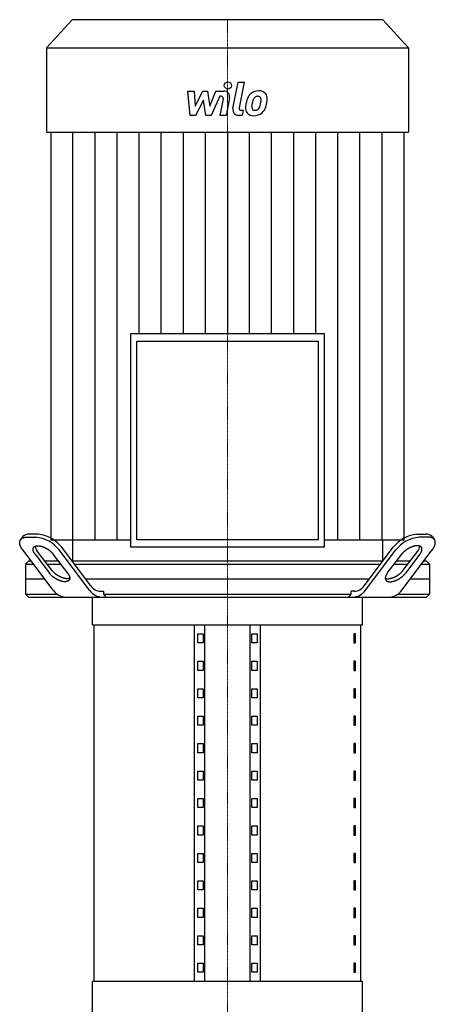
# Model space of a CAD drawing. Extents: x -600 to 1000, y 0 to 1905.
# Drawn here: x 77 to 423, y 984 to 1804 of the extents above; entities that cross this region are included whole.
import ezdxf

# ---------------------------------------------------------------- set-up
doc = ezdxf.new("R2010")
doc.units = 0
doc.linetypes.add('DASHDOT', pattern=[1, 0.5, -0.25, 0, -0.25])
doc.layers.get('0').update_dxf_attribs({"color": 124})
doc.layers.add('CP_AXIS', color=143, linetype='DASHDOT', lineweight=18)
doc.layers.add('CP_DETAL', color=33, linetype='Continuous')

msp = doc.modelspace()

# ---------------------------------------------------------------- linework, layer by layer
at = {"extrusion": (0, 1, 0)}
for p, q in [((120.38, 1804), (99, 1780.56)), ((379.62, 1804), (120.38, 1804)), ((379.62, 1804), (401, 1780.56)), ((99, 1780.56), (401, 1780.56)), ((99, 1780.56), (99, 1710.24)), ((401, 1780.56), (401, 1710.24)), ((99, 1710.24), (401, 1710.24)), ((102.71, 1710.24), (102.71, 1370.8)), ((397.29, 1370.8), (397.29, 1710.24)), ((169.09, 1542.3), (169.09, 1364.87)), ((330.91, 1542.3), (169.09, 1542.3)), ((330.91, 1364.87), (330.91, 1542.3)), ((174.5, 1536.37), (325.5, 1536.37)), ((174.5, 1370.8), (174.5, 1536.37)), ((325.5, 1536.37), (325.5, 1370.8)), ((79.38, 1373.55), (77.48, 1371.05)), ((82.58, 1373), (90.17, 1373)), ((92.06, 1375.5), (84.47, 1375.5)), ((102.71, 1370.8), (169.09, 1370.8)), ((120.67, 1370.8), (120.65, 1353)), ((325.5, 1370.8), (174.5, 1370.8)), ((330.91, 1370.8), (397.29, 1370.8)), ((379.33, 1370.8), (379.35, 1353)), ((407.94, 1375.5), (415.53, 1375.5)), ((417.42, 1373), (409.83, 1373)), ((420.62, 1373.55), (422.52, 1371.05)), ((104.69, 1328.86), (79.24, 1362.39)), ((103.45, 1345.5), (91.41, 1361.36)), ((135.05, 1328.86), (109.6, 1362.39)), ((136.16, 1332.39), (111.5, 1364.89)), ((169.09, 1364.87), (330.91, 1364.87)), ((363.84, 1332.39), (388.5, 1364.89)), ((364.95, 1328.86), (390.4, 1362.39)), ((395.31, 1328.86), (420.76, 1362.39)), ((396.55, 1345.5), (408.59, 1361.36)), ((84.18, 1353), (81.5, 1350.5)), ((86.37, 1353), (84.18, 1353)), ((89.51, 1358.86), (101.55, 1343)), ((109.14, 1353), (97.75, 1353)), ((116.73, 1343), (104.69, 1358.86)), ((379.48, 1353), (120.52, 1353)), ((383.27, 1343), (395.31, 1358.86)), ((402.25, 1353), (390.86, 1353)), ((410.49, 1358.86), (398.45, 1343)), ((415.82, 1353), (413.63, 1353)), ((415.82, 1353), (418.5, 1350.5)), ((81.5, 1350.5), (88.27, 1350.5)), ((81.5, 1350.5), (81.5, 1325.5)), ((99.65, 1350.5), (111.04, 1350.5)), ((122.42, 1350.5), (377.58, 1350.5)), ((388.96, 1350.5), (400.35, 1350.5)), ((411.73, 1350.5), (418.5, 1350.5)), ((418.5, 1350.5), (418.5, 1325.5)), ((97.75, 1338), (81.5, 1338)), ((368.1, 1338), (131.9, 1338)), ((418.5, 1338), (402.25, 1338)), ((81.5, 1325.5), (108.08, 1325.5)), ((84.18, 1323), (81.5, 1325.5)), ((137.5, 1300.15), (137.5, 1323)), ((144.21, 1328), (147, 1328)), ((147, 1325.5), (147, 1328)), ((147, 1325.5), (353, 1325.5)), ((355.79, 1328), (353, 1328)), ((353, 1325.5), (353, 1328)), ((362.5, 1300.15), (362.5, 1323)), ((391.92, 1325.5), (418.5, 1325.5)), ((415.82, 1323), (418.5, 1325.5)), ((137.5, 1300.15), (362.5, 1300.15)), ((138.75, 1003.05), (138.75, 1300.15)), ((222.5, 1003.05), (222.5, 1300.15)), ((231.16, 1003.05), (231.16, 1300.15)), ((268.84, 1003.05), (268.84, 1300.15)), ((277.5, 1003.05), (277.5, 1300.15)), ((361.25, 1003.05), (361.25, 1300.15)), ((225.39, 1284.91), (225.39, 1292.53)), ((225.39, 1292.53), (229.72, 1292.53)), ((229.72, 1292.53), (229.72, 1284.91)), ((270.28, 1292.53), (274.61, 1292.53)), ((270.28, 1284.91), (270.28, 1292.53)), ((274.61, 1292.53), (274.61, 1284.91)), ((356.81, 1292.53), (355.38, 1292.53)), ((355.38, 1292.53), (355.38, 1284.91)), ((356.81, 1284.91), (356.81, 1292.53)), ((229.72, 1284.91), (225.39, 1284.91)), ((274.61, 1284.91), (270.28, 1284.91)), ((355.38, 1284.91), (356.81, 1284.91)), ((225.39, 1262.06), (225.39, 1269.68)), ((225.39, 1269.68), (229.72, 1269.68)), ((229.72, 1269.68), (229.72, 1262.06)), ((270.28, 1269.68), (274.61, 1269.68)), ((270.28, 1262.06), (270.28, 1269.68)), ((274.61, 1269.68), (274.61, 1262.06)), ((356.81, 1269.68), (355.38, 1269.68)), ((355.38, 1269.68), (355.38, 1262.06)), ((356.81, 1262.06), (356.81, 1269.68)), ((229.72, 1262.06), (225.39, 1262.06)), ((274.61, 1262.06), (270.28, 1262.06)), ((355.38, 1262.06), (356.81, 1262.06)), ((225.39, 1239.2), (225.39, 1246.82)), ((225.39, 1246.82), (229.72, 1246.82)), ((229.72, 1246.82), (229.72, 1239.2)), ((270.28, 1246.82), (274.61, 1246.82)), ((270.28, 1239.2), (270.28, 1246.82)), ((274.61, 1246.82), (274.61, 1239.2)), ((356.81, 1246.82), (355.38, 1246.82)), ((355.38, 1246.82), (355.38, 1239.2)), ((356.81, 1239.2), (356.81, 1246.82)), ((229.72, 1239.2), (225.39, 1239.2)), ((274.61, 1239.2), (270.28, 1239.2)), ((355.38, 1239.2), (356.81, 1239.2)), ((225.39, 1216.35), (225.39, 1223.97)), ((225.39, 1223.97), (229.72, 1223.97)), ((229.72, 1223.97), (229.72, 1216.35)), ((270.28, 1223.97), (274.61, 1223.97)), ((270.28, 1216.35), (270.28, 1223.97)), ((274.61, 1223.97), (274.61, 1216.35)), ((356.81, 1223.97), (355.38, 1223.97)), ((355.38, 1223.97), (355.38, 1216.35)), ((356.81, 1216.35), (356.81, 1223.97)), ((229.72, 1216.35), (225.39, 1216.35)), ((274.61, 1216.35), (270.28, 1216.35)), ((355.38, 1216.35), (356.81, 1216.35)), ((225.39, 1193.5), (225.39, 1201.12)), ((225.39, 1201.12), (229.72, 1201.12)), ((229.72, 1201.12), (229.72, 1193.5)), ((270.28, 1201.12), (274.61, 1201.12)), ((270.28, 1193.5), (270.28, 1201.12)), ((274.61, 1201.12), (274.61, 1193.5)), ((356.81, 1201.12), (355.38, 1201.12)), ((355.38, 1201.12), (355.38, 1193.5)), ((356.81, 1193.5), (356.81, 1201.12)), ((229.72, 1193.5), (225.39, 1193.5)), ((274.61, 1193.5), (270.28, 1193.5)), ((355.38, 1193.5), (356.81, 1193.5)), ((225.39, 1170.64), (225.39, 1178.26)), ((225.39, 1178.26), (229.72, 1178.26)), ((229.72, 1178.26), (229.72, 1170.64)), ((270.28, 1178.26), (274.61, 1178.26)), ((270.28, 1170.64), (270.28, 1178.26)), ((274.61, 1178.26), (274.61, 1170.64)), ((356.81, 1178.26), (355.38, 1178.26)), ((355.38, 1178.26), (355.38, 1170.64)), ((356.81, 1170.64), (356.81, 1178.26)), ((229.72, 1170.64), (225.39, 1170.64)), ((274.61, 1170.64), (270.28, 1170.64)), ((355.38, 1170.64), (356.81, 1170.64)), ((225.39, 1147.79), (225.39, 1155.41)), ((225.39, 1155.41), (229.72, 1155.41)), ((229.72, 1155.41), (229.72, 1147.79)), ((270.28, 1155.41), (274.61, 1155.41)), ((270.28, 1147.79), (270.28, 1155.41)), ((274.61, 1155.41), (274.61, 1147.79)), ((356.81, 1155.41), (355.38, 1155.41)), ((355.38, 1155.41), (355.38, 1147.79)), ((356.81, 1147.79), (356.81, 1155.41)), ((229.72, 1147.79), (225.39, 1147.79)), ((274.61, 1147.79), (270.28, 1147.79)), ((355.38, 1147.79), (356.81, 1147.79)), ((225.39, 1124.94), (225.39, 1132.55)), ((225.39, 1132.55), (229.72, 1132.55)), ((229.72, 1132.55), (229.72, 1124.94)), ((270.28, 1132.55), (274.61, 1132.55)), ((270.28, 1124.94), (270.28, 1132.55)), ((274.61, 1132.55), (274.61, 1124.94)), ((356.81, 1132.55), (355.38, 1132.55)), ((355.38, 1132.55), (355.38, 1124.94)), ((356.81, 1124.94), (356.81, 1132.55)), ((229.72, 1124.94), (225.39, 1124.94)), ((274.61, 1124.94), (270.28, 1124.94)), ((355.38, 1124.94), (356.81, 1124.94)), ((225.39, 1102.08), (225.39, 1109.7)), ((225.39, 1109.7), (229.72, 1109.7)), ((229.72, 1109.7), (229.72, 1102.08)), ((270.28, 1109.7), (274.61, 1109.7)), ((270.28, 1102.08), (270.28, 1109.7)), ((274.61, 1109.7), (274.61, 1102.08)), ((356.81, 1109.7), (355.38, 1109.7)), ((355.38, 1109.7), (355.38, 1102.08)), ((356.81, 1102.08), (356.81, 1109.7)), ((229.72, 1102.08), (225.39, 1102.08)), ((274.61, 1102.08), (270.28, 1102.08)), ((355.38, 1102.08), (356.81, 1102.08)), ((225.39, 1079.23), (225.39, 1086.85)), ((225.39, 1086.85), (229.72, 1086.85)), ((229.72, 1086.85), (229.72, 1079.23)), ((270.28, 1086.85), (274.61, 1086.85)), ((270.28, 1079.23), (270.28, 1086.85)), ((274.61, 1086.85), (274.61, 1079.23)), ((356.81, 1086.85), (355.38, 1086.85)), ((355.38, 1086.85), (355.38, 1079.23)), ((356.81, 1079.23), (356.81, 1086.85)), ((229.72, 1079.23), (225.39, 1079.23)), ((274.61, 1079.23), (270.28, 1079.23)), ((355.38, 1079.23), (356.81, 1079.23)), ((225.39, 1056.38), (225.39, 1063.99)), ((225.39, 1063.99), (229.72, 1063.99)), ((229.72, 1063.99), (229.72, 1056.38)), ((270.28, 1063.99), (274.61, 1063.99)), ((270.28, 1056.38), (270.28, 1063.99)), ((274.61, 1063.99), (274.61, 1056.38)), ((356.81, 1063.99), (355.38, 1063.99)), ((355.38, 1063.99), (355.38, 1056.38)), ((356.81, 1056.38), (356.81, 1063.99)), ((229.72, 1056.38), (225.39, 1056.38)), ((274.61, 1056.38), (270.28, 1056.38)), ((355.38, 1056.38), (356.81, 1056.38)), ((225.39, 1033.52), (225.39, 1041.14)), ((225.39, 1041.14), (229.72, 1041.14)), ((229.72, 1033.52), (225.39, 1033.52)), ((229.72, 1041.14), (229.72, 1033.52)), ((270.28, 1041.14), (274.61, 1041.14)), ((270.28, 1033.52), (270.28, 1041.14)), ((274.61, 1033.52), (270.28, 1033.52)), ((274.61, 1041.14), (274.61, 1033.52)), ((356.81, 1041.14), (355.38, 1041.14)), ((355.38, 1041.14), (355.38, 1033.52)), ((355.38, 1033.52), (356.81, 1033.52)), ((356.81, 1033.52), (356.81, 1041.14)), ((225.39, 1010.67), (225.39, 1018.29)), ((225.39, 1018.29), (229.72, 1018.29)), ((229.72, 1018.29), (229.72, 1010.67)), ((270.28, 1018.29), (274.61, 1018.29)), ((270.28, 1010.67), (270.28, 1018.29)), ((274.61, 1018.29), (274.61, 1010.67)), ((356.81, 1018.29), (355.38, 1018.29)), ((355.38, 1018.29), (355.38, 1010.67)), ((356.81, 1010.67), (356.81, 1018.29)), ((229.72, 1010.67), (225.39, 1010.67)), ((274.61, 1010.67), (270.28, 1010.67)), ((355.38, 1010.67), (356.81, 1010.67)), ((362.5, 1003.05), (137.5, 1003.05)), ((137.5, 964.96), (137.5, 1003.05)), ((362.5, 964.96), (362.5, 1003.05))]:
    msp.add_line(p, q, dxfattribs=at)
for p, q in [((120.65, 1353), (379.35, 1353.23)), ((84.18, 1323), (415.82, 1323)), ((137.5, 1323), (362.5, 1323)), ((148.91, 1323), (147, 1325.5)), ((351.09, 1323), (353, 1325.5))]:
    msp.add_line(p, q)
for points in [[(79.24, 1362.39, 0), (79.14, 1362.52, 0), (79.05, 1362.65, 0), (78.95, 1362.78, 0), (78.86, 1362.91, 0), (78.77, 1363.04, 0), (78.68, 1363.17, 0), (78.59, 1363.3, 0), (78.51, 1363.43, 0), (78.42, 1363.56, 0), (78.34, 1363.69, 0), (78.26, 1363.82, 0), (78.18, 1363.95, 0), (78.11, 1364.08, 0), (78.03, 1364.21, 0), (77.96, 1364.33, 0), (77.89, 1364.46, 0), (77.82, 1364.59, 0), (77.76, 1364.72, 0), (77.69, 1364.84, 0), (77.63, 1364.97, 0), (77.57, 1365.1, 0), (77.51, 1365.22, 0), (77.45, 1365.35, 0), (77.4, 1365.47, 0), (77.34, 1365.6, 0), (77.29, 1365.72, 0), (77.24, 1365.84, 0), (77.2, 1365.97, 0), (77.15, 1366.09, 0), (77.11, 1366.21, 0), (77.07, 1366.33, 0), (77.03, 1366.45, 0), (76.99, 1366.57, 0), (76.96, 1366.69, 0), (76.92, 1366.81, 0), (76.89, 1366.93, 0), (76.86, 1367.05, 0), (76.84, 1367.16, 0), (76.81, 1367.28, 0), (76.79, 1367.39, 0), (76.77, 1367.51, 0), (76.75, 1367.62, 0), (76.74, 1367.73, 0), (76.72, 1367.85, 0), (76.71, 1367.96, 0), (76.7, 1368.07, 0), (76.69, 1368.18, 0), (76.69, 1368.29, 0), (76.69, 1368.39, 0), (76.68, 1368.5, 0), (76.68, 1368.61, 0), (76.69, 1368.71, 0), (76.69, 1368.82, 0), (76.7, 1368.92, 0), (76.71, 1369.02, 0), (76.72, 1369.12, 0), (76.73, 1369.22, 0), (76.75, 1369.32, 0), (76.77, 1369.42, 0), (76.79, 1369.52, 0), (76.81, 1369.61, 0), (76.83, 1369.71, 0), (76.86, 1369.8, 0), (76.89, 1369.89, 0), (76.92, 1369.98, 0), (76.95, 1370.08, 0), (76.98, 1370.16, 0), (77.02, 1370.25, 0), (77.05, 1370.34, 0), (77.1, 1370.42, 0), (77.14, 1370.51, 0), (77.18, 1370.59, 0), (77.23, 1370.67, 0), (77.28, 1370.76, 0), (77.33, 1370.83, 0), (77.38, 1370.91, 0), (77.43, 1370.99, 0), (77.49, 1371.07, 0), (77.55, 1371.14, 0), (77.61, 1371.21, 0), (77.67, 1371.28, 0), (77.74, 1371.35, 0), (77.8, 1371.42, 0), (77.87, 1371.49, 0), (77.94, 1371.56, 0), (78.01, 1371.62, 0), (78.08, 1371.69, 0), (78.16, 1371.75, 0), (78.24, 1371.81, 0), (78.32, 1371.87, 0), (78.4, 1371.93, 0), (78.48, 1371.98, 0), (78.57, 1372.04, 0), (78.65, 1372.09, 0), (78.74, 1372.14, 0), (78.83, 1372.19, 0), (78.93, 1372.24, 0), (79.02, 1372.29, 0), (79.11, 1372.34, 0), (79.21, 1372.38, 0), (79.31, 1372.42, 0), (79.41, 1372.46, 0), (79.51, 1372.5, 0), (79.62, 1372.54, 0), (79.72, 1372.58, 0), (79.83, 1372.62, 0), (79.94, 1372.65, 0), (80.05, 1372.68, 0), (80.16, 1372.71, 0), (80.28, 1372.74, 0), (80.39, 1372.77, 0), (80.51, 1372.8, 0), (80.63, 1372.82, 0), (80.75, 1372.84, 0), (80.87, 1372.87, 0), (80.99, 1372.89, 0), (81.12, 1372.9, 0), (81.24, 1372.92, 0), (81.37, 1372.94, 0), (81.5, 1372.95, 0), (81.63, 1372.96, 0), (81.76, 1372.97, 0), (81.89, 1372.98, 0), (82.03, 1372.99, 0), (82.16, 1372.99, 0), (82.3, 1373, 0), (82.44, 1373, 0), (82.58, 1373, 0)], [(420.76, 1362.39, 0), (420.86, 1362.52, 0), (420.95, 1362.65, 0), (421.05, 1362.78, 0), (421.14, 1362.91, 0), (421.23, 1363.04, 0), (421.32, 1363.17, 0), (421.41, 1363.3, 0), (421.49, 1363.43, 0), (421.58, 1363.56, 0), (421.66, 1363.69, 0), (421.74, 1363.82, 0), (421.82, 1363.95, 0), (421.89, 1364.08, 0), (421.97, 1364.21, 0), (422.04, 1364.33, 0), (422.11, 1364.46, 0), (422.18, 1364.59, 0), (422.24, 1364.72, 0), (422.31, 1364.84, 0), (422.37, 1364.97, 0), (422.43, 1365.1, 0), (422.49, 1365.22, 0), (422.55, 1365.35, 0), (422.6, 1365.47, 0), (422.66, 1365.6, 0), (422.71, 1365.72, 0), (422.76, 1365.84, 0), (422.8, 1365.97, 0), (422.85, 1366.09, 0), (422.89, 1366.21, 0), (422.93, 1366.33, 0), (422.97, 1366.45, 0), (423.01, 1366.57, 0), (423.04, 1366.69, 0), (423.08, 1366.81, 0), (423.11, 1366.93, 0), (423.14, 1367.05, 0), (423.16, 1367.16, 0), (423.19, 1367.28, 0), (423.21, 1367.39, 0), (423.23, 1367.51, 0), (423.25, 1367.62, 0), (423.26, 1367.73, 0), (423.28, 1367.85, 0), (423.29, 1367.96, 0), (423.3, 1368.07, 0), (423.31, 1368.18, 0), (423.31, 1368.29, 0), (423.31, 1368.39, 0), (423.32, 1368.5, 0), (423.32, 1368.61, 0), (423.31, 1368.71, 0), (423.31, 1368.82, 0), (423.3, 1368.92, 0), (423.29, 1369.02, 0), (423.28, 1369.12, 0), (423.27, 1369.22, 0), (423.25, 1369.32, 0), (423.23, 1369.42, 0), (423.21, 1369.52, 0), (423.19, 1369.61, 0), (423.17, 1369.71, 0), (423.14, 1369.8, 0), (423.11, 1369.89, 0), (423.08, 1369.98, 0), (423.05, 1370.08, 0), (423.02, 1370.16, 0), (422.98, 1370.25, 0), (422.95, 1370.34, 0), (422.9, 1370.42, 0), (422.86, 1370.51, 0), (422.82, 1370.59, 0), (422.77, 1370.67, 0), (422.72, 1370.76, 0), (422.67, 1370.83, 0), (422.62, 1370.91, 0), (422.57, 1370.99, 0), (422.51, 1371.07, 0), (422.45, 1371.14, 0), (422.39, 1371.21, 0), (422.33, 1371.28, 0), (422.26, 1371.35, 0), (422.2, 1371.42, 0), (422.13, 1371.49, 0), (422.06, 1371.56, 0), (421.99, 1371.62, 0), (421.92, 1371.69, 0), (421.84, 1371.75, 0), (421.76, 1371.81, 0), (421.68, 1371.87, 0), (421.6, 1371.93, 0), (421.52, 1371.98, 0), (421.43, 1372.04, 0), (421.35, 1372.09, 0), (421.26, 1372.14, 0), (421.17, 1372.19, 0), (421.07, 1372.24, 0), (420.98, 1372.29, 0), (420.89, 1372.34, 0), (420.79, 1372.38, 0), (420.69, 1372.42, 0), (420.59, 1372.46, 0), (420.49, 1372.5, 0), (420.38, 1372.54, 0), (420.28, 1372.58, 0), (420.17, 1372.62, 0), (420.06, 1372.65, 0), (419.95, 1372.68, 0), (419.84, 1372.71, 0), (419.72, 1372.74, 0), (419.61, 1372.77, 0), (419.49, 1372.8, 0), (419.37, 1372.82, 0), (419.25, 1372.84, 0), (419.13, 1372.87, 0), (419.01, 1372.89, 0), (418.88, 1372.9, 0), (418.76, 1372.92, 0), (418.63, 1372.94, 0), (418.5, 1372.95, 0), (418.37, 1372.96, 0), (418.24, 1372.97, 0), (418.11, 1372.98, 0), (417.97, 1372.99, 0), (417.84, 1372.99, 0), (417.7, 1373, 0), (417.56, 1373, 0), (417.42, 1373, 0)], [(89.51, 1358.86, 0), (89.39, 1359.03, 0), (89.26, 1359.2, 0), (89.14, 1359.38, 0), (89.02, 1359.55, 0), (88.92, 1359.72, 0), (88.81, 1359.9, 0), (88.71, 1360.07, 0), (88.61, 1360.24, 0), (88.52, 1360.41, 0), (88.44, 1360.58, 0), (88.36, 1360.74, 0), (88.28, 1360.91, 0), (88.21, 1361.08, 0), (88.15, 1361.24, 0), (88.09, 1361.4, 0), (88.04, 1361.56, 0), (87.99, 1361.72, 0), (87.95, 1361.88, 0), (87.91, 1362.04, 0), (87.88, 1362.19, 0), (87.86, 1362.34, 0), (87.84, 1362.49, 0), (87.82, 1362.64, 0), (87.81, 1362.79, 0), (87.81, 1362.93, 0), (87.81, 1363.07, 0), (87.82, 1363.21, 0), (87.83, 1363.34, 0), (87.85, 1363.48, 0), (87.88, 1363.61, 0), (87.91, 1363.73, 0), (87.94, 1363.86, 0), (87.98, 1363.98, 0), (88.03, 1364.1, 0), (88.08, 1364.21, 0), (88.14, 1364.32, 0), (88.2, 1364.43, 0), (88.27, 1364.54, 0), (88.35, 1364.64, 0), (88.43, 1364.74, 0), (88.51, 1364.83, 0), (88.6, 1364.92, 0), (88.69, 1365.01, 0), (88.79, 1365.09, 0), (88.9, 1365.17, 0), (89.01, 1365.25, 0), (89.12, 1365.32, 0), (89.24, 1365.39, 0), (89.37, 1365.46, 0), (89.49, 1365.52, 0), (89.63, 1365.57, 0), (89.77, 1365.62, 0), (89.91, 1365.67, 0), (90.05, 1365.72, 0), (90.21, 1365.76, 0), (90.36, 1365.79, 0), (90.52, 1365.82, 0), (90.68, 1365.85, 0), (90.85, 1365.88, 0), (91.02, 1365.89, 0), (91.19, 1365.91, 0), (91.37, 1365.92, 0), (91.55, 1365.93, 0), (91.74, 1365.93, 0), (91.92, 1365.93, 0), (92.12, 1365.92, 0), (92.31, 1365.91, 0), (92.51, 1365.89, 0), (92.71, 1365.88, 0), (92.91, 1365.85, 0), (93.11, 1365.82, 0), (93.32, 1365.79, 0), (93.53, 1365.76, 0), (93.74, 1365.72, 0), (93.96, 1365.67, 0), (94.17, 1365.62, 0), (94.39, 1365.57, 0), (94.61, 1365.52, 0), (94.83, 1365.46, 0), (95.05, 1365.39, 0), (95.27, 1365.32, 0), (95.5, 1365.25, 0), (95.72, 1365.17, 0), (95.95, 1365.09, 0), (96.17, 1365.01, 0), (96.4, 1364.92, 0), (96.63, 1364.83, 0), (96.86, 1364.74, 0), (97.09, 1364.64, 0), (97.31, 1364.54, 0), (97.54, 1364.43, 0), (97.77, 1364.32, 0), (98, 1364.21, 0), (98.22, 1364.1, 0), (98.45, 1363.98, 0), (98.68, 1363.86, 0), (98.9, 1363.73, 0), (99.12, 1363.61, 0), (99.34, 1363.48, 0), (99.56, 1363.34, 0), (99.78, 1363.21, 0), (100, 1363.07, 0), (100.22, 1362.93, 0), (100.43, 1362.79, 0), (100.64, 1362.64, 0), (100.85, 1362.49, 0), (101.06, 1362.34, 0), (101.27, 1362.19, 0), (101.47, 1362.04, 0), (101.67, 1361.88, 0), (101.87, 1361.72, 0), (102.06, 1361.56, 0), (102.25, 1361.4, 0), (102.44, 1361.24, 0), (102.63, 1361.08, 0), (102.81, 1360.91, 0), (102.99, 1360.74, 0), (103.16, 1360.58, 0), (103.33, 1360.41, 0), (103.5, 1360.24, 0), (103.66, 1360.07, 0), (103.82, 1359.9, 0), (103.98, 1359.72, 0), (104.13, 1359.55, 0), (104.28, 1359.38, 0), (104.42, 1359.2, 0), (104.56, 1359.03, 0), (104.69, 1358.86, 0)], [(410.49, 1358.86, 0), (410.61, 1359.03, 0), (410.74, 1359.2, 0), (410.86, 1359.38, 0), (410.98, 1359.55, 0), (411.08, 1359.72, 0), (411.19, 1359.9, 0), (411.29, 1360.07, 0), (411.39, 1360.24, 0), (411.48, 1360.41, 0), (411.56, 1360.58, 0), (411.64, 1360.74, 0), (411.72, 1360.91, 0), (411.79, 1361.08, 0), (411.85, 1361.24, 0), (411.91, 1361.4, 0), (411.96, 1361.56, 0), (412.01, 1361.72, 0), (412.05, 1361.88, 0), (412.09, 1362.04, 0), (412.12, 1362.19, 0), (412.14, 1362.34, 0), (412.16, 1362.49, 0), (412.18, 1362.64, 0), (412.19, 1362.79, 0), (412.19, 1362.93, 0), (412.19, 1363.07, 0), (412.18, 1363.21, 0), (412.17, 1363.34, 0), (412.15, 1363.48, 0), (412.12, 1363.61, 0), (412.09, 1363.73, 0), (412.06, 1363.86, 0), (412.02, 1363.98, 0), (411.97, 1364.1, 0), (411.92, 1364.21, 0), (411.86, 1364.32, 0), (411.8, 1364.43, 0), (411.73, 1364.54, 0), (411.65, 1364.64, 0), (411.57, 1364.74, 0), (411.49, 1364.83, 0), (411.4, 1364.92, 0), (411.31, 1365.01, 0), (411.21, 1365.09, 0), (411.1, 1365.17, 0), (410.99, 1365.25, 0), (410.88, 1365.32, 0), (410.76, 1365.39, 0), (410.63, 1365.46, 0), (410.51, 1365.52, 0), (410.37, 1365.57, 0), (410.23, 1365.62, 0), (410.09, 1365.67, 0), (409.95, 1365.72, 0), (409.79, 1365.76, 0), (409.64, 1365.79, 0), (409.48, 1365.82, 0), (409.32, 1365.85, 0), (409.15, 1365.88, 0), (408.98, 1365.89, 0), (408.81, 1365.91, 0), (408.63, 1365.92, 0), (408.45, 1365.93, 0), (408.26, 1365.93, 0), (408.08, 1365.93, 0), (407.88, 1365.92, 0), (407.69, 1365.91, 0), (407.49, 1365.89, 0), (407.29, 1365.88, 0), (407.09, 1365.85, 0), (406.89, 1365.82, 0), (406.68, 1365.79, 0), (406.47, 1365.76, 0), (406.26, 1365.72, 0), (406.04, 1365.67, 0), (405.83, 1365.62, 0), (405.61, 1365.57, 0), (405.39, 1365.52, 0), (405.17, 1365.46, 0), (404.95, 1365.39, 0), (404.73, 1365.32, 0), (404.5, 1365.25, 0), (404.28, 1365.17, 0), (404.05, 1365.09, 0), (403.83, 1365.01, 0), (403.6, 1364.92, 0), (403.37, 1364.83, 0), (403.14, 1364.74, 0), (402.91, 1364.64, 0), (402.69, 1364.54, 0), (402.46, 1364.43, 0), (402.23, 1364.32, 0), (402, 1364.21, 0), (401.78, 1364.1, 0), (401.55, 1363.98, 0), (401.32, 1363.86, 0), (401.1, 1363.73, 0), (400.88, 1363.61, 0), (400.66, 1363.48, 0), (400.44, 1363.34, 0), (400.22, 1363.21, 0), (400, 1363.07, 0), (399.78, 1362.93, 0), (399.57, 1362.79, 0), (399.36, 1362.64, 0), (399.15, 1362.49, 0), (398.94, 1362.34, 0), (398.73, 1362.19, 0), (398.53, 1362.04, 0), (398.33, 1361.88, 0), (398.13, 1361.72, 0), (397.94, 1361.56, 0), (397.75, 1361.4, 0), (397.56, 1361.24, 0), (397.37, 1361.08, 0), (397.19, 1360.91, 0), (397.01, 1360.74, 0), (396.84, 1360.58, 0), (396.67, 1360.41, 0), (396.5, 1360.24, 0), (396.34, 1360.07, 0), (396.18, 1359.9, 0), (396.02, 1359.72, 0), (395.87, 1359.55, 0), (395.72, 1359.38, 0), (395.58, 1359.2, 0), (395.44, 1359.03, 0), (395.31, 1358.86, 0)], [(118.43, 1338.75, 0), (118.35, 1338.72, 0), (118.26, 1338.69, 0), (118.17, 1338.67, 0), (118.09, 1338.64, 0), (118, 1338.62, 0), (117.91, 1338.59, 0), (117.81, 1338.57, 0), (117.72, 1338.55, 0), (117.62, 1338.53, 0), (117.53, 1338.52, 0), (117.43, 1338.5, 0), (117.33, 1338.49, 0), (117.23, 1338.47, 0), (117.13, 1338.46, 0), (117.02, 1338.45, 0), (116.92, 1338.45, 0), (116.81, 1338.44, 0), (116.7, 1338.43, 0), (116.6, 1338.43, 0), (116.49, 1338.43, 0), (116.38, 1338.43, 0), (116.26, 1338.43, 0), (116.15, 1338.43, 0), (116.04, 1338.44, 0), (115.92, 1338.44, 0), (115.81, 1338.45, 0), (115.69, 1338.46, 0), (115.57, 1338.47, 0), (115.45, 1338.48, 0), (115.33, 1338.49, 0), (115.21, 1338.51, 0), (115.09, 1338.52, 0), (114.96, 1338.54, 0), (114.84, 1338.56, 0), (114.71, 1338.58, 0), (114.59, 1338.6, 0), (114.46, 1338.63, 0), (114.34, 1338.65, 0), (114.21, 1338.68, 0), (114.08, 1338.71, 0), (113.95, 1338.74, 0), (113.82, 1338.77, 0), (113.69, 1338.8, 0), (113.56, 1338.83, 0), (113.43, 1338.87, 0), (113.3, 1338.91, 0), (113.17, 1338.94, 0), (113.03, 1338.98, 0), (112.9, 1339.02, 0), (112.77, 1339.07, 0), (112.63, 1339.11, 0), (112.5, 1339.16, 0), (112.36, 1339.2, 0), (112.23, 1339.25, 0), (112.09, 1339.3, 0), (111.96, 1339.35, 0), (111.82, 1339.4, 0), (111.69, 1339.45, 0), (111.55, 1339.51, 0), (111.41, 1339.56, 0), (111.28, 1339.62, 0), (111.14, 1339.68, 0), (111.01, 1339.74, 0), (110.87, 1339.8, 0), (110.73, 1339.86, 0), (110.6, 1339.92, 0), (110.46, 1339.99, 0), (110.33, 1340.05, 0), (110.19, 1340.12, 0), (110.05, 1340.19, 0), (109.92, 1340.26, 0), (109.78, 1340.33, 0), (109.65, 1340.4, 0), (109.52, 1340.47, 0), (109.38, 1340.55, 0), (109.25, 1340.62, 0), (109.11, 1340.7, 0), (108.98, 1340.77, 0), (108.85, 1340.85, 0), (108.72, 1340.93, 0), (108.58, 1341.01, 0), (108.45, 1341.09, 0), (108.32, 1341.17, 0), (108.19, 1341.25, 0), (108.06, 1341.33, 0), (107.94, 1341.42, 0), (107.81, 1341.5, 0), (107.68, 1341.59, 0), (107.55, 1341.68, 0), (107.43, 1341.76, 0), (107.3, 1341.85, 0), (107.18, 1341.94, 0), (107.05, 1342.03, 0), (106.93, 1342.12, 0), (106.81, 1342.21, 0), (106.69, 1342.31, 0), (106.57, 1342.4, 0), (106.45, 1342.49, 0), (106.33, 1342.59, 0), (106.22, 1342.68, 0), (106.1, 1342.78, 0), (105.99, 1342.87, 0), (105.87, 1342.97, 0), (105.76, 1343.06, 0), (105.65, 1343.16, 0), (105.54, 1343.26, 0), (105.43, 1343.36, 0), (105.32, 1343.46, 0), (105.21, 1343.56, 0), (105.11, 1343.66, 0), (105, 1343.76, 0), (104.9, 1343.86, 0), (104.8, 1343.96, 0), (104.7, 1344.06, 0), (104.6, 1344.16, 0), (104.5, 1344.26, 0), (104.41, 1344.37, 0), (104.31, 1344.47, 0), (104.22, 1344.57, 0), (104.13, 1344.67, 0), (104.03, 1344.78, 0), (103.95, 1344.88, 0), (103.86, 1344.98, 0), (103.77, 1345.09, 0), (103.69, 1345.19, 0), (103.61, 1345.29, 0), (103.53, 1345.4, 0), (103.45, 1345.5, 0)], [(381.57, 1338.75, 0), (381.65, 1338.72, 0), (381.74, 1338.69, 0), (381.83, 1338.67, 0), (381.91, 1338.64, 0), (382, 1338.62, 0), (382.09, 1338.59, 0), (382.19, 1338.57, 0), (382.28, 1338.55, 0), (382.38, 1338.53, 0), (382.47, 1338.52, 0), (382.57, 1338.5, 0), (382.67, 1338.49, 0), (382.77, 1338.47, 0), (382.87, 1338.46, 0), (382.98, 1338.45, 0), (383.08, 1338.45, 0), (383.19, 1338.44, 0), (383.3, 1338.43, 0), (383.4, 1338.43, 0), (383.51, 1338.43, 0), (383.62, 1338.43, 0), (383.74, 1338.43, 0), (383.85, 1338.43, 0), (383.96, 1338.44, 0), (384.08, 1338.44, 0), (384.19, 1338.45, 0), (384.31, 1338.46, 0), (384.43, 1338.47, 0), (384.55, 1338.48, 0), (384.67, 1338.49, 0), (384.79, 1338.51, 0), (384.91, 1338.52, 0), (385.04, 1338.54, 0), (385.16, 1338.56, 0), (385.29, 1338.58, 0), (385.41, 1338.6, 0), (385.54, 1338.63, 0), (385.66, 1338.65, 0), (385.79, 1338.68, 0), (385.92, 1338.71, 0), (386.05, 1338.74, 0), (386.18, 1338.77, 0), (386.31, 1338.8, 0), (386.44, 1338.83, 0), (386.57, 1338.87, 0), (386.7, 1338.91, 0), (386.83, 1338.94, 0), (386.97, 1338.98, 0), (387.1, 1339.02, 0), (387.23, 1339.07, 0), (387.37, 1339.11, 0), (387.5, 1339.16, 0), (387.64, 1339.2, 0), (387.77, 1339.25, 0), (387.91, 1339.3, 0), (388.04, 1339.35, 0), (388.18, 1339.4, 0), (388.31, 1339.45, 0), (388.45, 1339.51, 0), (388.59, 1339.56, 0), (388.72, 1339.62, 0), (388.86, 1339.68, 0), (388.99, 1339.74, 0), (389.13, 1339.8, 0), (389.27, 1339.86, 0), (389.4, 1339.92, 0), (389.54, 1339.99, 0), (389.67, 1340.05, 0), (389.81, 1340.12, 0), (389.95, 1340.19, 0), (390.08, 1340.26, 0), (390.22, 1340.33, 0), (390.35, 1340.4, 0), (390.48, 1340.47, 0), (390.62, 1340.55, 0), (390.75, 1340.62, 0), (390.89, 1340.7, 0), (391.02, 1340.77, 0), (391.15, 1340.85, 0), (391.28, 1340.93, 0), (391.42, 1341.01, 0), (391.55, 1341.09, 0), (391.68, 1341.17, 0), (391.81, 1341.25, 0), (391.94, 1341.33, 0), (392.06, 1341.42, 0), (392.19, 1341.5, 0), (392.32, 1341.59, 0), (392.45, 1341.68, 0), (392.57, 1341.76, 0), (392.7, 1341.85, 0), (392.82, 1341.94, 0), (392.95, 1342.03, 0), (393.07, 1342.12, 0), (393.19, 1342.21, 0), (393.31, 1342.31, 0), (393.43, 1342.4, 0), (393.55, 1342.49, 0), (393.67, 1342.59, 0), (393.78, 1342.68, 0), (393.9, 1342.78, 0), (394.01, 1342.87, 0), (394.13, 1342.97, 0), (394.24, 1343.06, 0), (394.35, 1343.16, 0), (394.46, 1343.26, 0), (394.57, 1343.36, 0), (394.68, 1343.46, 0), (394.79, 1343.56, 0), (394.89, 1343.66, 0), (395, 1343.76, 0), (395.1, 1343.86, 0), (395.2, 1343.96, 0), (395.3, 1344.06, 0), (395.4, 1344.16, 0), (395.5, 1344.26, 0), (395.59, 1344.37, 0), (395.69, 1344.47, 0), (395.78, 1344.57, 0), (395.87, 1344.67, 0), (395.97, 1344.78, 0), (396.05, 1344.88, 0), (396.14, 1344.98, 0), (396.23, 1345.09, 0), (396.31, 1345.19, 0), (396.39, 1345.29, 0), (396.47, 1345.4, 0), (396.55, 1345.5, 0)], [(116.73, 1343, 0), (116.86, 1342.83, 0), (116.98, 1342.65, 0), (117.1, 1342.48, 0), (117.22, 1342.31, 0), (117.33, 1342.13, 0), (117.43, 1341.96, 0), (117.53, 1341.79, 0), (117.63, 1341.62, 0), (117.72, 1341.45, 0), (117.8, 1341.28, 0), (117.88, 1341.11, 0), (117.96, 1340.95, 0), (118.03, 1340.78, 0), (118.09, 1340.62, 0), (118.15, 1340.46, 0), (118.2, 1340.29, 0), (118.25, 1340.13, 0), (118.29, 1339.98, 0), (118.33, 1339.82, 0), (118.36, 1339.67, 0), (118.39, 1339.51, 0), (118.41, 1339.36, 0), (118.42, 1339.22, 0), (118.43, 1339.07, 0), (118.43, 1338.93, 0), (118.43, 1338.79, 0), (118.42, 1338.65, 0), (118.41, 1338.51, 0), (118.39, 1338.38, 0), (118.37, 1338.25, 0), (118.33, 1338.12, 0), (118.3, 1338, 0), (118.26, 1337.88, 0), (118.21, 1337.76, 0), (118.16, 1337.65, 0), (118.1, 1337.53, 0), (118.04, 1337.43, 0), (117.97, 1337.32, 0), (117.89, 1337.22, 0), (117.82, 1337.12, 0), (117.73, 1337.03, 0), (117.64, 1336.93, 0), (117.55, 1336.85, 0), (117.45, 1336.76, 0), (117.34, 1336.68, 0), (117.23, 1336.61, 0), (117.12, 1336.54, 0), (117, 1336.47, 0), (116.88, 1336.4, 0), (116.75, 1336.34, 0), (116.61, 1336.29, 0), (116.48, 1336.23, 0), (116.33, 1336.19, 0), (116.19, 1336.14, 0), (116.04, 1336.1, 0), (115.88, 1336.06, 0), (115.72, 1336.03, 0), (115.56, 1336.01, 0), (115.39, 1335.98, 0), (115.22, 1335.96, 0), (115.05, 1335.95, 0), (114.87, 1335.94, 0), (114.69, 1335.93, 0), (114.5, 1335.93, 0), (114.32, 1335.93, 0), (114.13, 1335.94, 0), (113.93, 1335.95, 0), (113.73, 1335.96, 0), (113.53, 1335.98, 0), (113.33, 1336.01, 0), (113.13, 1336.03, 0), (112.92, 1336.06, 0), (112.71, 1336.1, 0), (112.5, 1336.14, 0), (112.29, 1336.19, 0), (112.07, 1336.23, 0), (111.85, 1336.29, 0), (111.63, 1336.34, 0), (111.41, 1336.4, 0), (111.19, 1336.47, 0), (110.97, 1336.54, 0), (110.74, 1336.61, 0), (110.52, 1336.68, 0), (110.29, 1336.76, 0), (110.07, 1336.85, 0), (109.84, 1336.93, 0), (109.61, 1337.03, 0), (109.38, 1337.12, 0), (109.16, 1337.22, 0), (108.93, 1337.32, 0), (108.7, 1337.43, 0), (108.47, 1337.53, 0), (108.24, 1337.65, 0), (108.02, 1337.76, 0), (107.79, 1337.88, 0), (107.57, 1338, 0), (107.34, 1338.12, 0), (107.12, 1338.25, 0), (106.9, 1338.38, 0), (106.68, 1338.51, 0), (106.46, 1338.65, 0), (106.24, 1338.79, 0), (106.02, 1338.93, 0), (105.81, 1339.07, 0), (105.6, 1339.22, 0), (105.39, 1339.36, 0), (105.18, 1339.51, 0), (104.98, 1339.67, 0), (104.77, 1339.82, 0), (104.57, 1339.98, 0), (104.37, 1340.13, 0), (104.18, 1340.29, 0), (103.99, 1340.46, 0), (103.8, 1340.62, 0), (103.62, 1340.78, 0), (103.43, 1340.95, 0), (103.25, 1341.11, 0), (103.08, 1341.28, 0), (102.91, 1341.45, 0), (102.74, 1341.62, 0), (102.58, 1341.79, 0), (102.42, 1341.96, 0), (102.26, 1342.13, 0), (102.11, 1342.31, 0), (101.96, 1342.48, 0), (101.82, 1342.65, 0), (101.68, 1342.83, 0), (101.55, 1343, 0)], [(383.27, 1343, 0), (383.14, 1342.83, 0), (383.02, 1342.65, 0), (382.9, 1342.48, 0), (382.78, 1342.31, 0), (382.67, 1342.13, 0), (382.57, 1341.96, 0), (382.47, 1341.79, 0), (382.37, 1341.62, 0), (382.28, 1341.45, 0), (382.2, 1341.28, 0), (382.12, 1341.11, 0), (382.04, 1340.95, 0), (381.97, 1340.78, 0), (381.91, 1340.62, 0), (381.85, 1340.46, 0), (381.8, 1340.29, 0), (381.75, 1340.13, 0), (381.71, 1339.98, 0), (381.67, 1339.82, 0), (381.64, 1339.67, 0), (381.61, 1339.51, 0), (381.59, 1339.36, 0), (381.58, 1339.22, 0), (381.57, 1339.07, 0), (381.57, 1338.93, 0), (381.57, 1338.79, 0), (381.58, 1338.65, 0), (381.59, 1338.51, 0), (381.61, 1338.38, 0), (381.63, 1338.25, 0), (381.67, 1338.12, 0), (381.7, 1338, 0), (381.74, 1337.88, 0), (381.79, 1337.76, 0), (381.84, 1337.65, 0), (381.9, 1337.53, 0), (381.96, 1337.43, 0), (382.03, 1337.32, 0), (382.11, 1337.22, 0), (382.18, 1337.12, 0), (382.27, 1337.03, 0), (382.36, 1336.93, 0), (382.45, 1336.85, 0), (382.55, 1336.76, 0), (382.66, 1336.68, 0), (382.77, 1336.61, 0), (382.88, 1336.54, 0), (383, 1336.47, 0), (383.12, 1336.4, 0), (383.25, 1336.34, 0), (383.39, 1336.29, 0), (383.52, 1336.23, 0), (383.67, 1336.19, 0), (383.81, 1336.14, 0), (383.96, 1336.1, 0), (384.12, 1336.06, 0), (384.28, 1336.03, 0), (384.44, 1336.01, 0), (384.61, 1335.98, 0), (384.78, 1335.96, 0), (384.95, 1335.95, 0), (385.13, 1335.94, 0), (385.31, 1335.93, 0), (385.5, 1335.93, 0), (385.68, 1335.93, 0), (385.87, 1335.94, 0), (386.07, 1335.95, 0), (386.27, 1335.96, 0), (386.47, 1335.98, 0), (386.67, 1336.01, 0), (386.87, 1336.03, 0), (387.08, 1336.06, 0), (387.29, 1336.1, 0), (387.5, 1336.14, 0), (387.71, 1336.19, 0), (387.93, 1336.23, 0), (388.15, 1336.29, 0), (388.37, 1336.34, 0), (388.59, 1336.4, 0), (388.81, 1336.47, 0), (389.03, 1336.54, 0), (389.26, 1336.61, 0), (389.48, 1336.68, 0), (389.71, 1336.76, 0), (389.93, 1336.85, 0), (390.16, 1336.93, 0), (390.39, 1337.03, 0), (390.62, 1337.12, 0), (390.84, 1337.22, 0), (391.07, 1337.32, 0), (391.3, 1337.43, 0), (391.53, 1337.53, 0), (391.76, 1337.65, 0), (391.98, 1337.76, 0), (392.21, 1337.88, 0), (392.43, 1338, 0), (392.66, 1338.12, 0), (392.88, 1338.25, 0), (393.1, 1338.38, 0), (393.32, 1338.51, 0), (393.54, 1338.65, 0), (393.76, 1338.79, 0), (393.98, 1338.93, 0), (394.19, 1339.07, 0), (394.4, 1339.22, 0), (394.61, 1339.36, 0), (394.82, 1339.51, 0), (395.02, 1339.67, 0), (395.23, 1339.82, 0), (395.43, 1339.98, 0), (395.63, 1340.13, 0), (395.82, 1340.29, 0), (396.01, 1340.46, 0), (396.2, 1340.62, 0), (396.38, 1340.78, 0), (396.57, 1340.95, 0), (396.75, 1341.11, 0), (396.92, 1341.28, 0), (397.09, 1341.45, 0), (397.26, 1341.62, 0), (397.42, 1341.79, 0), (397.58, 1341.96, 0), (397.74, 1342.13, 0), (397.89, 1342.31, 0), (398.04, 1342.48, 0), (398.18, 1342.65, 0), (398.32, 1342.83, 0), (398.45, 1343, 0)]]:
    msp.add_polyline3d(points)
for centre, major_axis, start_param, end_param in [((83.97, 1369.89), (-6.05, 0), 4.628593, 5.574341), ((87.69, 1348.3), (-26.63, 0), 3.745864, 4.619108), ((88.79, 1349.53), (-28.06, 0), 3.769578, 4.595394), ((411.21, 1349.53), (28.06, 0), 1.687791, 2.513607), ((412.31, 1348.3), (-26.63, 0), -1.477515, -0.604272), ((416.03, 1369.89), (-6.05, 0), 3.850436, 4.796185), ((96.97, 1365.71), (7.26, 0), 3.157453, 3.840506), ((403.03, 1365.71), (7.26, 0), -0.698914, -0.015861), ((116.3, 1335.85), (-13.82, 0), 0.574221, 1.507566), ((146.46, 1335.54), (-13.47, 0), 0.561137, 1.52065), ((144.72, 1337.4), (-10.11, 0), 0.561137, 1.52065), ((353.54, 1335.54), (-13.47, 0), 1.620942, 2.580456), ((355.28, 1337.4), (-10.11, 0), 1.620942, 2.580456), ((383.7, 1335.85), (-13.82, 0), 1.634026, 2.567372)]:
    msp.add_ellipse(centre, major_axis=major_axis, ratio=0.931751, start_param=start_param, end_param=end_param)
at = {"layer": 'CP_AXIS'}
for p, q in [((250, 1353), (250, 1804)), ((250, 1353), (250, 1323)), ((250, 1323), (250, 964.96))]:
    msp.add_line(p, q, dxfattribs=at)
at = {"layer": 'CP_DETAL'}
for p, q in [((254.55, 1729.98), (258.82, 1751.94)), ((258.82, 1751.94), (263.87, 1751.94)), ((263.87, 1751.94), (259.74, 1730.68)), ((216.87, 1744.51), (222.08, 1744.51)), ((219, 1724.26), (216.87, 1744.51)), ((222.08, 1744.51), (222.92, 1732)), ((222.92, 1732), (229.47, 1744.51)), ((229.47, 1744.51), (233.41, 1744.51)), ((233.41, 1744.51), (235.14, 1732)), ((235.14, 1732), (240.2, 1744.51)), ((243.58, 1740.24), (236.3, 1724.26)), ((240.2, 1744.51), (246.99, 1744.53)), ((244.76, 1740.24), (243.58, 1740.24)), ((251.71, 1738.82), (248.91, 1724.25)), ((230.12, 1736.97), (223.42, 1724.26)), ((231.89, 1724.26), (230.12, 1736.97)), ((243.86, 1724.25), (246.53, 1738.1)), ((223.42, 1724.26), (219, 1724.26)), ((236.3, 1724.26), (231.89, 1724.26)), ((248.91, 1724.25), (243.86, 1724.25)), ((262.22, 1724.26), (259.26, 1724.26)), ((261.51, 1728.54), (263.05, 1728.54)), ((263.05, 1728.54), (262.22, 1724.26)), ((121.12, 1370.8), (121.12, 1710.24)), ((139.53, 1370.8), (139.53, 1710.24)), ((157.94, 1370.8), (157.94, 1710.24)), ((176.35, 1542.3), (176.35, 1710.24)), ((194.76, 1542.3), (194.76, 1710.24)), ((213.18, 1542.3), (213.18, 1710.24)), ((231.59, 1542.3), (231.59, 1710.24)), ((250, 1710.24), (250, 1542.3)), ((268.41, 1542.3), (268.41, 1710.24)), ((286.82, 1542.3), (286.82, 1710.24)), ((305.24, 1542.3), (305.24, 1710.24)), ((323.65, 1542.3), (323.65, 1710.24)), ((342.06, 1370.8), (342.06, 1710.24)), ((360.47, 1370.8), (360.47, 1710.24)), ((378.88, 1370.8), (378.88, 1710.24))]:
    msp.add_line(p, q, dxfattribs=at)
msp.add_circle((250.34, 1749.27), 3, dxfattribs=at)
for centre, radius, start, end in [((244.76, 1738.44), 1.8, 349.12824, 90.03612), ((246.99, 1739.73), 4.8, 349.14628, 90.1097), ((283.05, 1731.66), 17.74, 153.11154, 171.0742), ((275.48, 1735.08), 9.44, 130.4936, 150.86472), ((275.97, 1734.7), 10.05, 89.32867, 131.19838), ((276.36, 1735.28), 5.44, 132.32247, 168.54459), ((275.12, 1736.48), 3.72, 88.6944, 130.59674), ((275.28, 1736.81), 3.39, 69.364, 91.28334), ((276.55, 1737.79), 6.97, 39.86254, 93.78775), ((275.66, 1737.9), 2.23, 38.89188, 68.62272), ((274.95, 1737.53), 3.02, 358.4755, 35.93303), ((276.99, 1738.57), 6.13, 357.21753, 36.91765), ((261.51, 1730.34), 1.8, 169.00415, 270), ((271.33, 1730.29), 6.29, 173.44296, 216.79019), ((289.07, 1729.55), 24.04, 168.33329, 176.52588), ((273.36, 1731.32), 3.17, 173.0647, 215.67225), ((287.64, 1730.74), 17.45, 167.85106, 176.83157), ((297.61, 1729.25), 27.51, 165.01044, 169.18658), ((272.48, 1732.91), 4.57, 311.13806, 334.81622), ((262.64, 1737.04), 15.24, 336.53024, 350.06328), ((258.7, 1737.96), 19.28, 349.37609, 358.47941), ((272.26, 1734.09), 10.03, 311.00226, 344.05833), ((253.44, 1740), 29.76, 343.06336, 349.16054), ((262.75, 1738.72), 20.37, 347.78458, 358.75865), ((259.26, 1729.06), 4.8, 169.00415, 270), ((271.56, 1730.8), 6.79, 219.11758, 274.24105), ((272.74, 1731.12), 2.55, 220.25404, 274.7357), ((272.12, 1734.35), 10.32, 269.67378, 310.63898), ((272.29, 1737.49), 8.93, 274.18455, 282.23013), ((273.08, 1732.31), 3.72, 287.23719, 310.2783)]:
    msp.add_arc(centre, radius, start, end, dxfattribs=at)

doc.saveas('drawing.dxf')
